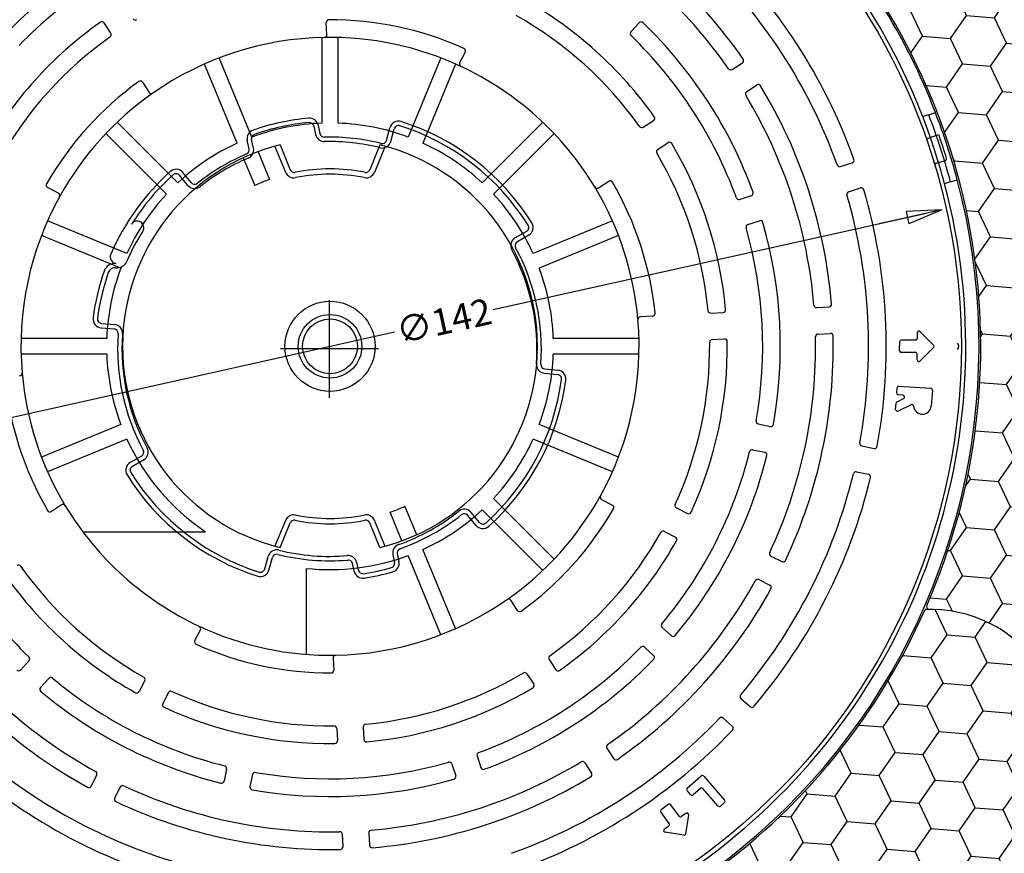
# Model space of a CAD drawing. Extents: x 0 to 594, y 0 to 420.
# Drawn here: x 296 to 407, y 218 to 312 of the extents above; entities that cross this region are included whole.
import ezdxf

# ---------------------------------------------------------------- set-up
doc = ezdxf.new("R2010")
doc.units = 0
doc.header["$LTSCALE"] = 10
doc.header["$MEASUREMENT"] = 0
doc.linetypes.add('AUSGEZOGEN', pattern=[0])
doc.layers.get('DEFPOINTS').update_dxf_attribs({"linetype": 'CONTINUOUS'})
for name, color, linetype in [('COTAS', 1, 'CONTINUOUS'), ('SR', 1, 'CONTINUOUS'), ('VEKA_NEOPOR_035', 15, 'CONTINUOUS'), ('VEKA_PAPER', 1, 'CONTINUOUS'), ('VEKA_PVC_SHUTTER', 7, 'CONTINUOUS')]:
    doc.layers.add(name, color=color, linetype=linetype)
doc.styles.add('ARIAL', font='arial.ttf')
doc.dimstyles.new('SCALE1-1', dxfattribs={"dimtxt": 3, "dimasz": 2, "dimexe": 1.2, "dimexo": 0.1, "dimgap": 0.8, "dimtad": 1, "dimdec": 4, "dimrnd": 0.5, "dimdsep": 46, "dimtxsty": 'ARIAL', "dimblk1": 'A', "dimblk2": 'A', "dimsah": 1, "dimcen": 1.5, "dimclrd": 256, "dimclre": 256, "dimclrt": 7, "dimadec": 0, "dimazin": 0, "dimtfac": 1, "dimtdec": 4, "dimtmove": 2, "dimatfit": 3, "dimldrblk": 'A', "dimfxl": 0, "dimtolj": 1, "dimtzin": 0, "dimarcsym": 0})

# ---------------------------------------------------------------- blocks, each defined once
blk = doc.blocks.new('A')
at = {"layer": 'COTAS'}
for p, q in [((0, 0), (-3.633, 0)), ((-2, 0.353), (-2, -0.353))]:
    blk.add_line(p, q, dxfattribs=at)
at = {"layer": 'COTAS', "linetype": 'AUSGEZOGEN'}
for q in [(-2, 0.353), (-2, -0.353)]:
    blk.add_line((0, 0), q, dxfattribs=at)
blk = doc.blocks.new('*D47')
at = {"layer": 'COTAS', "lineweight": -2, "transparency": 16777216}
for p, q in [((398.46, 290.24), (349.6, 279.35)), ((263.77, 260.22), (338.41, 276.86))]:
    blk.add_line(p, q, dxfattribs=at)
at = {"layer": 'DEFPOINTS', "color": 0, "transparency": 16777216}
for p in [(400.41, 290.68), (261.81, 259.78)]:
    blk.add_point(p, dxfattribs=at)
at = {"layer": 'COTAS', "lineweight": -2, "transparency": 16777216, "xscale": 2, "yscale": 2, "zscale": 2}
for p, rotation in [((400.41, 290.68), 12.56585508738902), ((261.81, 259.78), 192.565855087389)]:
    blk.add_blockref('A', p, dxfattribs=dict(at, rotation=rotation))
at = {"layer": 'COTAS', "color": 7, "transparency": 16777216, "insert": (344, 278.1), "char_height": 3, "attachment_point": 5, "rotation": 12.5659, "style": 'ARIAL'}
blk.add_mtext('\\A1;∅142', dxfattribs=at)
blk = doc.blocks.new('119.286_119.287_Mücke')
at = {"layer": 'VEKA_PVC_SHUTTER', "color": 15, "ltscale": 0.245112}
for p, q in [((73.9, 124.68), (73.9, 134.39)), ((75.7, 134.39), (75.7, 124.68)), ((65.96, 123.1), (62.24, 132.07)), ((87.36, 132.07), (83.64, 123.1)), ((64.29, 122.41), (60.58, 131.38)), ((89.02, 131.38), (85.31, 122.41)), ((57.56, 117.91), (50.7, 124.78)), ((98.9, 124.78), (92.04, 117.91)), ((56.29, 116.64), (49.42, 123.5)), ((100.18, 123.5), (93.31, 116.64)), ((51.79, 109.91), (42.82, 113.62)), ((106.78, 113.62), (97.81, 109.91)), ((51.1, 108.24), (42.13, 111.96)), ((107.47, 111.96), (98.5, 108.24)), ((49.52, 100.3), (39.81, 100.3)), ((109.79, 100.3), (100.08, 100.3)), ((49.52, 98.5), (39.81, 98.5)), ((109.79, 98.5), (100.08, 98.5)), ((51.1, 90.56), (42.13, 86.84)), ((107.47, 86.84), (98.5, 90.56)), ((51.79, 88.89), (42.82, 85.18)), ((106.78, 85.18), (97.81, 88.89)), ((100.18, 75.3), (93.31, 82.16)), ((98.9, 74.02), (92.04, 80.89)), ((89.02, 67.42), (85.31, 76.39)), ((87.36, 66.73), (83.64, 75.7))]:
    blk.add_line(p, q, dxfattribs=at)
at = {"layer": 'VEKA_PVC_SHUTTER', "color": 15, "ltscale": 0.017527}
for p, q in [((142.6, 125.64), (141.93, 125.42)), ((145.07, 118.03), (144.41, 117.81))]:
    blk.add_line(p, q, dxfattribs=at)
at = {"layer": 'VEKA_PVC_SHUTTER', "color": 15, "ltscale": 0.02003}
for p, q in [((142.6, 125.64), (143.36, 125.88)), ((145.07, 118.03), (145.84, 118.27))]:
    blk.add_line(p, q, dxfattribs=at)
at = {"layer": 'VEKA_PVC_SHUTTER', "color": 15, "ltscale": 0.079869}
for p, q in [((69.78, 119.1), (68.55, 122.06)), ((81.05, 122.06), (79.82, 119.1)), ((68.55, 76.74), (69.78, 79.7)), ((81.05, 76.74), (79.82, 79.7))]:
    blk.add_line(p, q, dxfattribs=at)
at = {"layer": 'VEKA_PVC_SHUTTER', "color": 15, "ltscale": 0.07575}
for p, q in [((69.14, 122.21), (70.3, 119.41)), ((80.46, 122.21), (79.3, 119.41)), ((69.14, 76.59), (70.3, 79.39)), ((80.46, 76.59), (79.3, 79.39))]:
    blk.add_line(p, q, dxfattribs=at)
at = {"layer": 'VEKA_PVC_SHUTTER', "color": 15, "ltscale": 0.085073}
for p, q in [((64.98, 120.75), (66.28, 117.61)), ((66.65, 121.44), (67.95, 118.3))]:
    blk.add_line(p, q, dxfattribs=at)
at = {"layer": 'VEKA_PVC_SHUTTER', "color": 15, "ltscale": 0.087575}
for p, q in [((82.95, 77.36), (81.61, 80.6)), ((84.62, 78.05), (83.28, 81.29))]:
    blk.add_line(p, q, dxfattribs=at)
at = {"layer": 'VEKA_PVC_SHUTTER', "color": 15, "ltscale": 0.350374}
blk.add_line((46.8, 78.4), (60.69, 78.4), dxfattribs=at)
at = {"layer": 'VEKA_PVC_SHUTTER', "color": 15, "ltscale": 0.246012}
blk.add_line((72.1, 74.24), (72.1, 64.5), dxfattribs=at)
at = {"layer": 'VEKA_PVC_SHUTTER', "color": 15}
for radius in [5.1, 3.6, 3.1]:
    blk.add_circle((74.8, 99.4), radius, dxfattribs=at)
for centre, radius, start, end in [((74.8, 99.4), 73.5, 21.1197, 42.7186), ((74.8, 99.4), 72, 21.1847, 41.4096), ((74.8, 99.4), 72, 14.8153, 21.1847), ((74.8, 99.4), 72.7, 14.846, 21.154), ((74.8, 99.4), 73.5, 14.8803, 21.1197), ((74.8, 99.4), 25.3, 92.0386, 110.4614), ((74.8, 99.4), 25.3, 69.5386, 87.9614), ((74.8, 99.4), 23.5, 103.9347, 256.0653), ((74.8, 99.4), 25.3, 114.5386, 132.9614), ((74.8, 99.4), 23.5, 283.9347, 76.0653), ((74.8, 99.4), 25.3, 47.0386, 65.4614), ((70.76, 119.6), 0.5, 202.5, 281.3035), ((74.8, 99.4), 20.1, 78.6965, 101.3035), ((78.84, 119.6), 0.5, 258.6965, 337.5), ((74.8, 99.4), 20.1, 109.9337, 115.0663), ((70.7, 119.49), 1, 202.5, 281.533), ((74.8, 99.4), 19.5, 78.467, 101.533), ((74.8, 99.4), 73.5, 267.8948, 14.8803), ((78.9, 119.49), 1, 258.467, 337.5), ((74.8, 99.4), 72, 242.2718, 14.8153), ((74.8, 99.4), 25.3, 137.0386, 155.4614), ((74.8, 99.4), 25.3, 24.5386, 42.9614), ((74.8, 99.4), 25.3, 159.5386, 177.9614), ((74.8, 99.4), 25.3, 2.0386, 20.4614), ((145.51, 99.4), 0.5, 315, 45), ((74.8, 99.4), 25.3, 182.0386, 200.4614), ((74.8, 99.4), 25.3, 339.5386, 357.9614), ((74.8, 99.4), 25.3, 204.5386, 236.1028), ((74.8, 99.4), 25.3, 317.0386, 335.4614), ((70.7, 79.31), 1, 78.467, 157.5), ((74.8, 99.4), 19.5, 258.467, 281.533), ((78.9, 79.31), 1, 22.5, 101.533), ((74.8, 99.4), 20, 289.9208, 295.0792), ((74.8, 99.4), 25.3, 294.5386, 312.9614), ((70.76, 79.2), 0.5, 78.6965, 157.5), ((74.8, 99.4), 20.1, 258.6965, 281.3035), ((78.84, 79.2), 0.5, 22.5, 101.3035), ((74.8, 99.4), 72, 199.5918, 242.2718), ((74.8, 99.4), 25.3, 263.8738, 290.4614)]:
    blk.add_arc(centre, radius, start, end, dxfattribs=at)
blk = doc.blocks.new('119.299')
at = {"layer": 'VEKA_NEOPOR_035'}
h = blk.add_hatch(dxfattribs=at)
h.set_pattern_fill('HONEY', color=256, scale=1.001115, angle=-4.6967, style=0)
h.set_pattern_definition([(355.3033, (-480.5227, -20.7113), (4.977196, 2.353058), [3.17854, -6.35708]), (115.3033, (-480.5227, -20.7113), (-4.526406, 3.133849), [3.17854, -6.35708]), (55.3033, (-480.5227, -20.7113), (0.45079, 5.486907), [-6.35708, 3.17854])])
h.paths.add_polyline_path([(191.38, 120.59), (187.04, 145.18), (187.04, 159.68, 0.414214), (186.54, 160.18), (165.14, 160.18, 0.414214), (164.64, 159.68), (164.64, 156.88, -0.414214), (164.14, 156.38), (163.14, 156.38, -0.414214), (162.64, 156.88), (162.64, 159.68, 0.414214), (162.14, 160.18), (129.34, 160.18, 0.414214), (128.84, 159.68), (128.84, 150.19, 0.185625), (129.36, 148.85, -0.294116), (142.24, 70.09, 0.543446), (142.51, 69.67, -0.24744), (154.95, 63.28), (187.44, 16.88), (194.94, 16.88, 0.414214), (195.44, 17.38), (195.44, 25.38, 0.414214), (194.94, 25.88), (191.44, 25.88), (191.44, 107.28, -0.414214), (191.94, 107.78), (194.44, 107.78, 0.414214), (194.94, 108.28), (194.94, 119.68, 0.414214), (194.44, 120.18), (191.87, 120.18, -0.36397)])
h = blk.add_hatch(dxfattribs=at)
h.set_pattern_fill('HONEY', color=256, scale=1.001115, angle=-4.6967, style=0)
h.set_pattern_definition([(355.3033, (-470.5227, -0.7113), (4.977196, 2.353058), [3.17854, -6.35708]), (115.3033, (-470.5227, -0.7113), (-4.526406, 3.133849), [3.17854, -6.35708]), (55.3033, (-470.5227, -0.7113), (0.45079, 5.486907), [-6.35708, 3.17854])])
h.paths.add_polyline_path([(124.54, 10.88, 0.414214), (125.04, 11.38), (125.04, 13.68, -0.414214), (125.54, 14.18), (142.94, 14.18, -0.414214), (143.44, 13.68), (143.44, 12.48, 0.414214), (143.94, 11.98), (167.84, 11.98, 0.414214), (168.34, 12.48), (168.34, 13.68, -0.414214), (168.84, 14.18), (179.84, 14.18, -0.414214), (180.34, 13.68), (180.34, 10.68, 0.414214), (180.84, 10.18), (186.94, 10.18, 0.414214), (187.44, 10.68), (187.44, 16.88), (154.95, 63.28, 0.255675), (142.05, 69.66, -0.288252), (76.99, 25.81, 0.404938), (72.14, 20.82), (72.14, 14.68, 0.414214), (72.64, 14.18), (93.4, 14.18, 0.32492), (93.88, 14.52), (94.26, 15.7, -0.32492), (95.88, 16.88), (102.61, 16.88, -0.509525), (104.22, 14.65), (103.21, 11.53, 0.509525), (103.68, 10.88)])
at = {"layer": 'VEKA_NEOPOR_035', "ltscale": 0.03}
for centre, radius, start, end in [((74.64, 99.48), 73.7, 336.5056, 42.0634), ((74.64, 99.48), 73.7, 271.8204, 336.1392), ((142.66, 54.67), 15, 35.0096, 92.3577), ((142.51, 69.97), 0.302, 156.5056, 270.5812)]:
    blk.add_arc(centre, radius, start, end, dxfattribs=at)
blk = doc.blocks.new('119.279')
at = {"layer": 'VEKA_PVC_SHUTTER', "color": 15, "ltscale": 0.035029}
for p, q in [((-12.646066, 41.400206), (-13.008717, 42.753635)), ((41.400205, 12.646066), (42.753635, 13.008716)), ((42.176662, 9.748289), (43.530092, 10.110939)), ((42.176662, -9.748288), (43.530092, -10.110939)), ((41.400205, -12.646066), (42.753635, -13.008716)), ((-31.651917, -29.530597), (-32.642696, -30.521376)), ((31.651917, -29.530597), (32.642696, -30.521376)), ((-29.530597, -31.651917), (-30.521376, -32.642696)), ((29.530596, -31.651917), (30.521376, -32.642696)), ((-12.646066, -41.400205), (-13.008717, -42.753635)), ((-9.748289, -42.176662), (-10.110939, -43.530092)), ((9.748288, -42.176662), (10.110938, -43.530092)), ((12.646066, -41.400205), (13.008716, -42.753635))]:
    blk.add_line(p, q, dxfattribs=at)
at = {"layer": 'VEKA_PVC_SHUTTER', "color": 15, "ltscale": 0.034406}
for p, q in [((-10.936111, 35.018586), (-10.579916, 33.689246)), ((10.579925, 33.689246), (10.936121, 35.018586)), ((-23.885778, 26.007103), (-24.858922, 26.980248)), ((24.858932, 26.980248), (23.885787, 26.007103)), ((34.465708, 7.682143), (35.795048, 8.038339)), ((-34.465698, -7.682143), (-35.795038, -8.038338)), ((35.795048, -8.038338), (34.465708, -7.682143)), ((-24.858922, -26.980247), (-23.885778, -26.007103)), ((23.885787, -26.007103), (24.858932, -26.980247)), ((-10.579916, -33.689246), (-10.936111, -35.018586)), ((10.936121, -35.018586), (10.579925, -33.689246))]:
    blk.add_line(p, q, dxfattribs=at)
at = {"layer": 'VEKA_PVC_SHUTTER', "color": 15, "ltscale": 0.000534}
for p, q in [((10.223376, 33.474422), (10.202721, 33.479921)), ((-23.877997, 25.590889), (-23.893086, 25.57575)), ((-34.101344, -7.883533), (-34.095777, -7.904171)), ((-10.223318, -33.474422), (-10.202661, -33.479921))]:
    blk.add_line(p, q, dxfattribs=at)
at = {"layer": 'VEKA_PVC_SHUTTER', "color": 15, "ltscale": 0.035023}
for p, q in [((43.416585, 23.334527), (44.629807, 24.034981)), ((49.267129, 1.5), (50.668037, 1.5)), ((49.267129, -1.5), (50.668037, -1.5)), ((-43.416586, -23.334526), (-44.629808, -24.03498)), ((43.416585, -23.334526), (44.629807, -24.03498)), ((-41.916586, -25.932602), (-43.129808, -26.633057)), ((41.916585, -25.932602), (43.129807, -26.633057)), ((-25.932603, -41.916585), (-26.633057, -43.129807)), ((25.932602, -41.916585), (26.633056, -43.129807)), ((-23.334527, -43.416585), (-24.034981, -44.629807)), ((23.334526, -43.416585), (24.03498, -44.629807)), ((-1.5, -49.267129), (-1.5, -50.668037)), ((1.5, -49.267129), (1.5, -50.668037))]:
    blk.add_line(p, q, dxfattribs=at)
at = {"layer": 'VEKA_PVC_SHUTTER', "color": 15, "ltscale": 0.035018}
for p, q in [((52.999165, 15.753998), (54.352161, 16.116532)), ((53.775622, 12.856221), (55.128618, 13.218755)), ((53.775622, -12.85622), (55.128618, -13.218754)), ((52.999165, -15.753998), (54.352161, -16.116532)), ((-40.142945, -38.021625), (-41.133407, -39.012086)), ((40.142945, -38.021625), (41.133406, -39.012086)), ((-38.021625, -40.142945), (-39.012086, -41.133406)), ((38.021625, -40.142945), (39.012086, -41.133406)), ((-15.753998, -52.999165), (-16.116532, -54.352161)), ((15.753998, -52.999165), (16.116532, -54.352161)), ((-12.856221, -53.775623), (-13.218755, -55.128618)), ((12.85622, -53.775623), (13.218754, -55.128618))]:
    blk.add_line(p, q, dxfattribs=at)
at = {"layer": 'VEKA_PVC_SHUTTER', "color": 15, "ltscale": 0.035015}
for p, q in [((61.273567, 1.5), (62.674157, 1.5)), ((61.273567, -1.5), (62.674157, -1.5)), ((53.814465, -29.337745), (55.027412, -30.03804)), ((52.314465, -31.935821), (53.527412, -32.636117)), ((31.935821, -52.314465), (32.636116, -53.527412)), ((29.337745, -53.814465), (30.03804, -55.027412))]:
    blk.add_line(p, q, dxfattribs=at)
at = {"layer": 'VEKA_PVC_SHUTTER', "color": 15, "ltscale": 0.0275}
for p, q in [((72.784705, 1.504734), (71.684945, 1.481996)), ((24.416219, -60.592174), (23.403664, -61.021978))]:
    blk.add_line(p, q, dxfattribs=at)
at = {"layer": 'VEKA_PVC_SHUTTER', "color": 15, "ltscale": 0.027501}
blk.add_line((71.684907, -1.483602), (72.784705, -1.506361), dxfattribs=at)
at = {"layer": 'VEKA_PVC_SHUTTER', "color": 15, "ltscale": 0.0125}
for p, q in [((61.188636, -20.407124), (61.343145, -19.931596)), ((61.497653, -19.456068), (61.343145, -19.931596)), ((20.407124, -61.188637), (19.931596, -61.343145)), ((19.456068, -61.497654), (19.931596, -61.343145))]:
    blk.add_line(p, q, dxfattribs=at)
at = {"layer": 'VEKA_PVC_SHUTTER', "color": 15, "ltscale": 0.04}
for p, q in [((63.271359, -19.822087), (61.749668, -19.32766)), ((62.838735, -21.153566), (61.317044, -20.659139)), ((21.153566, -62.838735), (20.659139, -61.317045)), ((19.822087, -63.271359), (19.32766, -61.749668))]:
    blk.add_line(p, q, dxfattribs=at)
at = {"layer": 'VEKA_PVC_SHUTTER', "color": 15, "ltscale": 0.015429}
for p, q in [((63.714085, -19.106728), (63.523373, -19.693679)), ((62.776431, -21.992532), (62.967143, -21.405581)), ((19.106728, -63.714086), (19.693679, -63.523373)), ((21.992532, -62.776431), (21.405581, -62.967143))]:
    blk.add_line(p, q, dxfattribs=at)
at = {"layer": 'VEKA_PVC_SHUTTER', "color": 15, "ltscale": 0.05364}
for p, q in [((65.056573, -20.989463), (64.082498, -19.077733)), ((64.96917, -21.258462), (63.05744, -22.232537)), ((21.258462, -64.96917), (22.232537, -63.05744)), ((20.989463, -65.056573), (19.077733, -64.082498))]:
    blk.add_line(p, q, dxfattribs=at)
at = {"layer": 'VEKA_PVC_SHUTTER', "color": 15, "ltscale": 0.015}
for p, q in [((59.407321, -24.864943), (59.632085, -24.308633)), ((23.141417, -60.916023), (22.906978, -60.36372)), ((26.508917, -62.962957), (25.956614, -63.197396))]:
    blk.add_line(p, q, dxfattribs=at)
at = {"layer": 'VEKA_PVC_SHUTTER', "color": 15, "ltscale": 0.09}
for p, q in [((59.892443, -24.198118), (63.230305, -25.546701)), ((25.20824, -59.386892), (26.614872, -62.70071))]:
    blk.add_line(p, q, dxfattribs=at)
at = {"layer": 'VEKA_PVC_SHUTTER', "color": 15, "ltscale": 0.012942}
blk.add_line((59.997831, -25.319232), (59.517836, -25.125301), dxfattribs=at)
at = {"layer": 'VEKA_PVC_SHUTTER', "color": 15, "ltscale": 0.017321}
blk.add_line((58.712954, -26.583562), (58.972489, -25.94119), dxfattribs=at)
at = {"layer": 'VEKA_PVC_SHUTTER', "color": 15, "ltscale": 0.040822}
blk.add_line((60.543221, -26.629283), (58.926225, -26.856537), dxfattribs=at)
at = {"layer": 'VEKA_PVC_SHUTTER', "color": 15, "ltscale": 0.020718}
blk.add_line((59.130091, -25.818058), (59.950745, -25.702722), dxfattribs=at)
at = {"layer": 'VEKA_PVC_SHUTTER', "color": 15, "ltscale": 0.045}
blk.add_line((63.34082, -25.807059), (62.666528, -27.47599), dxfattribs=at)
at = {"layer": 'VEKA_PVC_SHUTTER', "color": 15, "ltscale": 0.0525}
blk.add_line((23.012933, -60.101473), (24.945993, -59.280938), dxfattribs=at)
at = {"layer": 'VEKA_PVC_SHUTTER', "color": 15, "ltscale": 0.065}
blk.add_line((25.694367, -63.091441), (24.678466, -60.698128), dxfattribs=at)
at = {"layer": 'VEKA_PVC_SHUTTER', "color": 15}
blk.add_circle((0.000025, 0), 71.5, dxfattribs=at)
for centre, radius, start, end in [((0, 0), 57, 106.819219, 133.180781), ((0, 0), 55, 106.865292, 133.134708), ((0, 0), 51, 92.034597, 117.965403), ((0, 0), 49, 92.0924, 117.9076), ((0, 0), 45, 107.307837, 132.692163), ((-13.298494, 42.675989), 0.3, 15, 107.307837), ((-12.935844, 41.32256), 0.3, 287.382497, 15), ((-9.458511, 42.254309), 0.3, 195, 282.617503), ((0, 0), 43, 107.382497, 132.617503), ((0, 0), 57, 16.819219, 43.180781), ((0, 0), 55, 16.865292, 43.134708), ((0.000005, 0), 37, 107.811275, 132.188725), ((-11.225889, 34.94094), 0.3, 15, 107.811275), ((0.000005, 0), 35, 73.051893, 106.948107), ((11.225899, 34.94094), 0.3, 72.188725, 165), ((0.000005, 0), 37, 47.811275, 72.188725), ((0.00003, 0), 35, 106.948107, 133.051893), ((-10.290138, 33.766892), 0.3, 195, 286.948107), ((10.290148, 33.766892), 0.3, 253.051893, 345), ((0.00003, 0), 35, 46.948107, 73.051893), ((0, 0), 45, 17.307837, 42.692163), ((0, 0), 43, 17.382497, 42.617503), ((0, 0), 63, 1.645081, 28.354919), ((0, 0), 61, 1.682663, 28.317337), ((-24.64679, 27.19238), 0.3, 132.188725, 225), ((24.6468, 27.19238), 0.3, 315, 47.811275), ((-24.09791, 25.794971), 0.3, 313.051893, 45), ((24.097919, 25.794971), 0.3, 135, 226.948107), ((0.000005, 0), 35, 133.051893, 166.948107), ((0.000005, 0), 35, 13.051893, 46.948107), ((44.779807, 23.775173), 0.3, 27.965403, 120), ((0, 0), 51, 2.034597, 27.965403), ((43.566585, 23.074719), 0.3, 120, 207.9076), ((0, 0), 49, 2.0924, 27.9076), ((52.92152, 16.043776), 0.3, 196.865292, 285), ((54.274515, 16.40631), 0.3, 285, 16.819219), ((42.675989, 13.298494), 0.3, 285, 17.307837), ((41.32256, 12.935844), 0.3, 197.382497, 285), ((53.853268, 12.566443), 0.3, 105, 193.134708), ((0, 0), 55, 346.865292, 13.134708), ((55.206263, 12.928977), 0.3, 13.180781, 105), ((0, 0), 57, 346.819219, 13.180781), ((43.607738, 9.821161), 0.3, 12.692163, 105), ((42.254308, 9.458511), 0.3, 105, 192.617503), ((0, 0), 43, 347.382497, 12.617503), ((0, 0), 45, 347.307837, 12.692163), ((0.000005, 0), 37, 167.811275, 192.188725), ((0.00003, 0), 35, 166.948107, 193.051893), ((-34.388052, 7.971921), 0.3, 255, 346.948107), ((34.388062, 7.971921), 0.3, 193.051893, 285), ((0.00003, 0), 35, 346.948107, 13.051893), ((35.872694, 7.748561), 0.3, 12.188725, 105), ((0.000005, 0), 37, 347.811275, 12.188725), ((49.267129, 1.8), 0.3, 182.0924, 270), ((50.668037, 1.8), 0.3, 270, 2.034597), ((61.273567, 1.8), 0.3, 181.682663, 270), ((62.674157, 1.8), 0.3, 270, 1.645081), ((71.680809, 1.681953), 0.2, 181.344179, 271.185001), ((72.788841, 1.304777), 0.2, 1.027594, 91.185), ((0.000553, -0.000813), 72.999996, 358.972406, 1.027594), ((0, 0), 49, 182.0924, 207.9076), ((0, 0), 49, 332.0924, 357.9076), ((0, 0), 51, 332.034597, 357.965403), ((49.267129, -1.8), 0.3, 90, 177.9076), ((50.668037, -1.8), 0.3, 357.965403, 90), ((0, 0), 61, 331.682663, 358.317337), ((0, 0), 63, 331.645081, 358.354919), ((61.273567, -1.8), 0.3, 90, 178.317337), ((62.674157, -1.8), 0.3, 358.354919, 90), ((71.680771, -1.683559), 0.2, 88.815, 178.654207), ((72.788841, -1.306404), 0.2, 268.815, 358.972406), ((-34.388052, -7.971921), 0.3, 13.051893, 105), ((34.388062, -7.971921), 0.3, 75, 166.948107), ((-35.872684, -7.748561), 0.3, 192.188725, 285), ((0.000005, 0), 35, 193.051893, 226.948107), ((0.000005, 0), 35, 313.051893, 346.948107), ((35.872694, -7.748561), 0.3, 255, 347.811275), ((42.254308, -9.458511), 0.3, 167.382497, 255), ((43.607738, -9.821161), 0.3, 255, 347.307837), ((-41.32256, -12.935843), 0.3, 17.382497, 105), ((0, 0), 43, 197.382497, 222.617503), ((0, 0), 43, 317.382497, 342.617503), ((41.32256, -12.935843), 0.3, 75, 162.617503), ((42.675989, -13.298494), 0.3, 342.692163, 75), ((53.853268, -12.566442), 0.3, 166.865292, 255), ((55.206263, -12.928977), 0.3, 255, 346.819219), ((0, 0), 45, 197.307837, 222.692163), ((0, 0), 45, 317.307837, 342.692163), ((0, 0), 57, 196.819219, 223.180781), ((0, 0), 55, 196.865292, 223.134708), ((0, 0), 55, 316.865292, 343.134708), ((0, 0), 57, 316.819219, 343.180781), ((52.92152, -16.043775), 0.3, 75, 163.134708), ((54.274515, -16.406309), 0.3, 343.180781, 75), ((61.687865, -19.517871), 0.2, 72, 162), ((63.333162, -19.631876), 0.2, 252, 342), ((63.904297, -19.168531), 0.2, 27, 162), ((61.378848, -20.468928), 0.2, 162, 252), ((62.776931, -21.343777), 0.2, 342, 72), ((64.878372, -21.080261), 0.2, 297, 27), ((62.966642, -22.054336), 0.2, 162, 297), ((-43.566586, -23.074719), 0.3, 300, 27.9076), ((43.566585, -23.074719), 0.3, 152.0924, 240), ((-44.779808, -23.775173), 0.3, 207.965403, 300), ((44.779807, -23.775173), 0.3, 240, 332.034597), ((59.817522, -24.383554), 0.2, 68, 158), ((-24.09791, -25.794971), 0.3, 315, 46.948107), ((0.00003, 0), 35, 226.948107, 253.051893), ((0.00003, 0), 35, 286.948107, 313.051893), ((24.097919, -25.794971), 0.3, 133.051893, 225), ((59.592758, -24.939865), 0.2, 158, 248), ((59.92291, -25.504669), 0.2, 278, 68), ((63.155383, -25.732138), 0.2, 338, 68), ((-42.979808, -26.892864), 0.3, 120, 212.034597), ((-41.766586, -26.19241), 0.3, 32.0924, 120), ((0, 0), 49, 212.0924, 237.9076), ((0, 0), 49, 302.0924, 327.9076), ((41.766585, -26.19241), 0.3, 60, 147.9076), ((42.979807, -26.892864), 0.3, 327.965403, 60), ((58.89839, -26.658483), 0.2, 158, 278), ((59.157926, -26.016111), 0.2, 98, 158), ((60.571056, -26.827337), 0.2, 346.798714, 98), ((0, 0), 51, 212.034597, 237.965403), ((-24.64679, -27.192379), 0.3, 135, 227.811275), ((0.000005, 0), 37, 227.811275, 252.188725), ((0.000005, 0), 37, 287.811275, 312.188725), ((24.6468, -27.192379), 0.3, 312.188725, 45), ((0, 0), 51, 302.034597, 327.965403), ((61.739344, -27.101384), 1, 166.798714, 338), ((53.964465, -29.077938), 0.3, 151.682663, 240), ((-31.864049, -29.318465), 0.3, 315, 42.617503), ((31.864049, -29.318465), 0.3, 137.382497, 225), ((55.177412, -29.778233), 0.3, 240, 331.645081), ((-32.854829, -30.309244), 0.3, 222.692163, 315), ((32.854828, -30.309244), 0.3, 225, 317.307837), ((0, 0), 61, 211.682663, 238.317337), ((-29.318465, -31.864049), 0.3, 47.382497, 135), ((0, 0), 43, 227.382497, 252.617503), ((0, 0), 43, 287.382497, 312.617503), ((29.318464, -31.864049), 0.3, 45, 132.617503), ((0, 0), 61, 301.682663, 328.317337), ((52.164465, -32.195629), 0.3, 60, 148.317337), ((0, 0), 63, 211.645081, 238.354919), ((-30.309244, -32.854828), 0.3, 135, 227.307837), ((0, 0), 45, 227.307837, 252.692163), ((0, 0), 45, 287.307837, 312.692163), ((30.309244, -32.854828), 0.3, 312.692163, 45), ((0, 0), 63, 301.645081, 328.354919), ((53.377412, -32.895924), 0.3, 328.354919, 60), ((-10.290138, -33.766891), 0.3, 73.051893, 165), ((0.000005, 0), 35, 253.051893, 286.948107), ((10.290148, -33.766891), 0.3, 15, 106.948107), ((-11.225889, -34.94094), 0.3, 252.188725, 345), ((11.225899, -34.94094), 0.3, 195, 287.811275), ((-40.355077, -37.809493), 0.3, 315, 43.134708), ((40.355077, -37.809493), 0.3, 136.865292, 225), ((-41.345539, -38.799954), 0.3, 223.180781, 315), ((41.345538, -38.799954), 0.3, 225, 316.819219), ((-37.809493, -40.355077), 0.3, 46.865292, 135), ((0, 0), 55, 226.865292, 253.134708), ((0, 0), 55, 286.865292, 313.134708), ((37.809492, -40.355077), 0.3, 45, 133.134708), ((-38.799954, -41.345538), 0.3, 135, 226.819219), ((-12.935844, -41.32256), 0.3, 345, 72.617503), ((12.935843, -41.32256), 0.3, 107.382497, 195), ((38.799954, -41.345538), 0.3, 313.180781, 45), ((0, 0), 57, 226.819219, 253.180781), ((-26.192411, -41.766585), 0.3, 330, 57.9076), ((-9.458511, -42.254308), 0.3, 77.382497, 165), ((0, 0), 43, 257.382497, 282.617503), ((9.45851, -42.254308), 0.3, 15, 102.617503), ((0, 0), 57, 286.819219, 313.180781), ((26.19241, -41.766585), 0.3, 122.0924, 210), ((-26.892865, -42.979807), 0.3, 237.965403, 330), ((-23.074719, -43.566585), 0.3, 62.0924, 150), ((0, 0), 49, 242.0924, 267.9076), ((-13.298494, -42.675989), 0.3, 252.692163, 345), ((0, 0), 49, 272.0924, 297.9076), ((13.298494, -42.675989), 0.3, 195, 287.307837), ((23.074718, -43.566585), 0.3, 30, 117.9076), ((26.892864, -42.979807), 0.3, 210, 302.034597), ((-9.821161, -43.607738), 0.3, 165, 257.307837), ((0, 0), 45, 257.307837, 282.692163), ((9.821161, -43.607738), 0.3, 282.692163, 15), ((-23.775173, -44.779807), 0.3, 150, 242.034597), ((0, 0), 51, 242.034597, 267.965403), ((0, 0), 51, 272.034597, 297.965403), ((23.775173, -44.779807), 0.3, 297.965403, 30), ((-1.8, -49.267129), 0.3, 0, 87.9076), ((1.8, -49.267129), 0.3, 92.0924, 180), ((-1.8, -50.668037), 0.3, 267.965403, 0), ((1.8, -50.668037), 0.3, 180, 272.034597), ((32.195629, -52.164465), 0.3, 121.682663, 210), ((-16.043776, -52.92152), 0.3, 345, 73.134708), ((16.043775, -52.92152), 0.3, 106.865292, 195), ((-16.40631, -54.274515), 0.3, 253.180781, 345), ((-12.566443, -53.853268), 0.3, 76.865292, 165), ((0, 0), 55, 256.865292, 283.134708), ((0, 0), 61, 271.682663, 298.317337), ((12.566442, -53.853268), 0.3, 15, 103.134708), ((16.406309, -54.274515), 0.3, 195, 286.819219), ((29.077937, -53.964465), 0.3, 30, 118.317337), ((32.895924, -53.377412), 0.3, 210, 301.645081), ((-12.928977, -55.206264), 0.3, 165, 256.819219), ((0, 0), 57, 256.819219, 283.180781), ((0, 0), 63, 271.645081, 298.354919), ((12.928976, -55.206264), 0.3, 283.180781, 15), ((29.778233, -55.177412), 0.3, 298.354919, 30), ((23.091079, -60.285574), 0.2, 113, 203), ((25.024139, -59.465039), 0.2, 23, 113), ((20.468927, -61.378848), 0.2, 18, 108), ((23.325518, -60.837877), 0.2, 203, 293), ((24.494365, -60.776275), 0.2, 23, 113), ((19.517871, -61.687865), 0.2, 108, 198), ((19.631876, -63.333162), 0.2, 288, 18), ((21.343777, -62.776932), 0.2, 198, 288), ((22.054336, -62.966642), 0.2, 333, 108), ((25.878468, -63.013295), 0.2, 203, 293), ((26.430771, -62.778856), 0.2, 293, 23), ((19.168531, -63.904297), 0.2, 108, 243), ((21.080261, -64.878372), 0.2, 243, 333)]:
    blk.add_arc(centre, radius, start, end, dxfattribs=at)

msp = doc.modelspace()

# ---------------------------------------------------------------- linework, layer by layer
at = {"layer": 'COTAS', "color": 15}
for p, q in [((331.05261, 269.39699), (331.05255, 280.46636)), ((336.58726, 274.93167), (325.5179, 274.93167))]:
    msp.add_line(p, q, dxfattribs=at)
at = {"layer": 'SR', "color": 15}
for p, q in [((329.27425, 300.18539), (329.48451, 299.21317)), ((329.76295, 300.29108), (329.97321, 299.31886)), ((337.51477, 298.55878), (337.90677, 299.992)), ((322.24806, 298.91715), (322.39351, 299.14289)), ((337.99706, 298.42687), (338.38906, 299.86009)), ((321.9585, 297.58554), (321.74824, 298.55776)), ((322.4472, 297.69123), (322.23694, 298.66345)), ((315.02027, 293.45774), (314.07108, 294.60091)), ((315.40495, 293.77714), (314.45576, 294.92031)), ((353.3718, 288.23966), (352.08117, 287.5034)), ((353.61955, 287.80536), (352.32893, 287.0691)), ((305.22891, 277.82792), (306.70843, 277.69075)), ((305.18276, 277.33005), (306.66228, 277.19289)), ((306.02046, 277.25066), (306.02151, 277.25229)), ((355.39673, 272.17259), (356.87625, 272.03543)), ((355.44288, 272.67046), (356.9224, 272.53329)), ((309.77623, 262.79425), (308.48561, 262.05799)), ((310.02399, 262.35995), (308.73336, 261.62369)), ((347.6494, 254.94303), (346.70021, 256.0862)), ((348.03408, 255.26244), (347.08489, 256.40561)), ((323.7161, 250.00325), (324.1081, 251.43648)), ((324.19839, 249.87135), (324.59039, 251.30457)), ((333.28928, 250.98807), (333.29876, 251.00278)), ((338.24233, 251.62164), (338.43176, 250.74572)), ((338.73103, 251.72733), (338.92046, 250.85141)), ((333.83796, 249.75223), (333.64853, 250.62815)), ((334.32667, 249.85793), (334.13723, 250.73384))]:
    msp.add_line(p, q, dxfattribs=at)
for centre, radius, start, end in [((331.05258, 274.93167), 26.25, 95.1511463, 109.2553978), ((328.78555, 300.0797), 1, 12.203272, 95.1511463), ((331.05258, 274.93167), 25.75, 95.1511463, 109.2553978), ((328.78555, 300.0797), 0.5, 12.203272, 95.1511463), ((338.87134, 299.72818), 1, 72.4990445, 164.703272), ((338.87134, 299.72818), 0.5, 72.4990445, 164.703272), ((331.05258, 274.93167), 26.5, 31.9074995, 72.4990445), ((331.05258, 274.93167), 27, 31.9074995, 72.4990445), ((322.72565, 298.76914), 1, 109.2553978, 192.203272), ((322.72565, 298.76914), 0.5, 109.2553978, 192.203272), ((330.46191, 299.42455), 1, 192.203272, 271.3814686), ((330.46191, 299.42455), 0.5, 192.203272, 271.2822232), ((331.05258, 274.93167), 24, 75.870689, 91.3835356), ((331.05258, 274.93167), 23.5, 75.8726548, 91.3814686), ((337.03249, 298.69069), 1, 255.8726548, 344.703272), ((337.03249, 298.69069), 0.5, 255.9670477, 344.703272), ((331.05258, 274.93167), 24, 113.0230082, 128.5358568), ((321.4698, 297.47985), 0.5, 293.124332, 12.203272), ((321.4698, 297.47985), 1, 293.0250754, 12.203272), ((331.05258, 274.93167), 23.5, 113.0250754, 128.5338892), ((331.05258, 274.93167), 27, 131.9074995, 156.5728993), ((331.05258, 274.93167), 26.5, 131.9074995, 147.7486279), ((313.6864, 294.2815), 1, 39.703272, 131.9074995), ((313.6864, 294.2815), 0.5, 39.703272, 131.9074995), ((315.78963, 294.09655), 1, 219.703272, 308.5338892), ((315.78963, 294.09655), 0.5, 219.703272, 308.4394159), ((309.27542, 288.67277), 0.75, 327.7486279, 147.7486279), ((353.12405, 288.67396), 0.5, 299.703272, 31.9074995), ((353.12405, 288.67396), 1, 299.703272, 31.9074995), ((331.05258, 274.93167), 25, 147.7486279, 156.5728993), ((352.57668, 286.6348), 1, 119.703272, 208.5338892), ((352.57668, 286.6348), 0.5, 119.703272, 208.4337712), ((306.96646, 285.3682), 0.75, 156.5728993, 264.3027661), ((331.05258, 274.93167), 23.5, 355.8726548, 28.5338892), ((331.05258, 274.93167), 24, 355.8705698, 28.5359743), ((306.76295, 283.32833), 1.3, 84.3027661, 160.9303089), ((306.96646, 285.3682), 1.25, 264.3027661, 336.5728993), ((331.05258, 274.93167), 27, 160.9303089, 172.4990445), ((331.05258, 274.93167), 26.5, 160.9303089, 172.4990445), ((306.76295, 283.32833), 0.8, 84.3027661, 160.9303089), ((305.27507, 278.32578), 1, 172.4990445, 264.703272), ((305.27507, 278.32578), 0.5, 172.4990445, 264.703272), ((306.61612, 276.69502), 1, 355.8726548, 84.703272), ((306.61612, 276.69502), 0.5, 355.8726548, 84.703272), ((331.05258, 274.93167), 24, 175.8705698, 208.5359743), ((331.05258, 274.93167), 23.5, 175.8726548, 208.5338892), ((355.48904, 273.16832), 1, 175.8726548, 264.703272), ((355.48904, 273.16832), 0.5, 175.9727728, 264.703272), ((356.83009, 271.53756), 1, 352.4990445, 84.703272), ((331.05258, 274.93167), 26.5, 311.9074995, 352.4990445), ((331.05258, 274.93167), 27, 311.9074995, 352.4990445), ((356.83009, 271.53756), 0.5, 352.4990445, 84.703272), ((309.52848, 263.22855), 0.5, 299.703272, 28.4337707), ((309.52848, 263.22855), 1, 299.703272, 28.5338892), ((308.98112, 261.18939), 1, 119.703272, 211.9074995), ((308.98112, 261.18939), 0.5, 119.703272, 211.9074995), ((331.05258, 274.93167), 27, 211.9074995, 252.4990445), ((331.05258, 274.93167), 26.5, 211.9074995, 252.4990445), ((331.05258, 274.93167), 23.5, 289.4724273, 308.5338892), ((346.31553, 255.7668), 1, 39.703272, 128.5338892), ((331.05258, 274.93167), 24, 289.4715129, 308.5347857), ((346.31553, 255.7668), 0.5, 39.703272, 128.4908498), ((348.41876, 255.58185), 1, 219.703272, 311.9074995), ((348.41876, 255.58185), 0.5, 219.703272, 311.9074995), ((325.07267, 251.17266), 1, 75.8726548, 164.703272), ((331.05258, 274.93167), 23.5, 255.8726548, 274.9341167), ((339.21973, 251.83302), 1, 109.4724273, 192.203272), ((339.21973, 251.83302), 0.5, 109.516328, 192.203272), ((325.07267, 251.17266), 0.5, 75.9157281, 164.703272), ((331.05258, 274.93167), 24, 255.8717576, 274.9350314), ((333.15983, 250.52246), 1, 12.203272, 94.9341167), ((333.15983, 250.52246), 0.5, 12.203272, 94.8902082), ((323.23382, 250.13516), 1, 252.4990445, 344.703272), ((323.23382, 250.13516), 0.5, 252.4990445, 344.703272), ((334.81537, 249.96362), 0.5, 192.203272, 278.5702143), ((331.05258, 274.93167), 25.75, 278.5702143, 285.8363298), ((337.94306, 250.64003), 0.5, 285.8363298, 12.203272), ((337.94306, 250.64003), 1, 285.8363298, 12.203272), ((334.81537, 249.96362), 1, 192.203272, 278.5702143), ((331.05258, 274.93167), 26.25, 278.5702143, 285.8363298)]:
    msp.add_arc(centre, radius, start, end, dxfattribs=at)

# ---------------------------------------------------------------- block references
at = {"layer": 'VEKA_NEOPOR_035'}
msp.add_blockref('119.299', (256.46876, 175.7532), dxfattribs=at)
at = {"layer": 'VEKA_PAPER'}
msp.add_blockref('119.286_119.287_Mücke', (256.31367, 175.82864), dxfattribs=at)
at = {"layer": 'VEKA_PVC_SHUTTER', "rotation": 18.00004390575903}
msp.add_blockref('119.279', (331.11364, 275.22863), dxfattribs=at)

# ---------------------------------------------------------------- dimensions: what is measured, and where the dimension line sits
at = {"layer": 'COTAS'}
dim = msp.add_diameter_dim_2p(p1=(261.81436, 259.78177), p2=(400.41297, 290.67552), dimstyle='SCALE1-1', dxfattribs=at)
dim.commit()
dim.dimension.update_dxf_attribs({"geometry": '*D47', "text_midpoint": (344.00403, 278.10191), "dimtype": 163})

doc.saveas('drawing.dxf')
